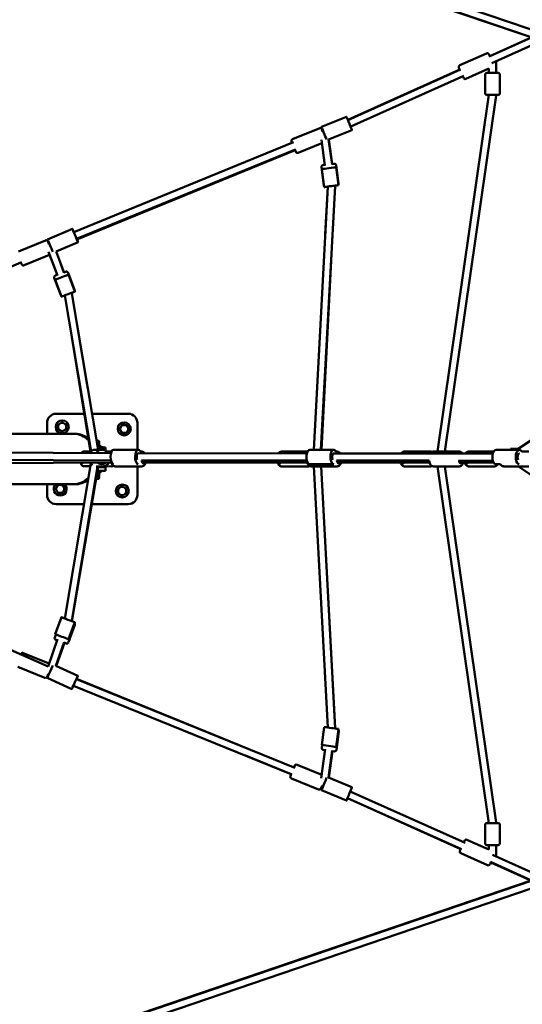
# Model space of a CAD drawing. Units: millimetres. Extents: x -85 to 26975, y 5 to 24115.
# Drawn here: x 7550 to 8942, y 9900 to 12626 of the extents above; entities that cross this region are included whole.
import ezdxf

# ---------------------------------------------------------------- set-up
doc = ezdxf.new("R2010")
doc.units = ezdxf.units.MM
doc.layers.add('MD_Visible', color=7, linetype='Continuous', lineweight=50)
doc.styles.get("Standard").update_dxf_attribs({"font": 'Square-721-BT.ttf'})
doc.dimstyles.new('asd', dxfattribs={"dimtxt": 300, "dimasz": 150, "dimexe": 1.25, "dimexo": 0.625, "dimgap": 80, "dimtad": 1, "dimdec": 0, "dimlfac": 0.1, "dimrnd": 5, "dimtxsty": 'Standard', "dimcen": 0, "dimse1": 1, "dimse2": 1, "dimclre": 6, "dimadec": 0, "dimazin": 0, "dimtfac": 1, "dimtdec": 0, "dimtix": 1, "dimtmove": 2, "dimatfit": 3, "dimfxl": 1, "dimarcsym": 0})

# ---------------------------------------------------------------- blocks, each defined once
blk = doc.blocks.new('*D24')
at = {"color": 0, "lineweight": -2, "transparency": 16777216}
blk.add_line((1671.1, 2418.1), (1671.1, 20230.8), dxfattribs=at)
at = {"color": 0, "transparency": 16777216}
for points in [[(1604.4, 20230.8), (1737.7, 20230.8), (1671.1, 20630.8)], [(1604.4, 2418.1), (1737.7, 2418.1), (1671.1, 2018.1)]]:
    blk.add_solid(points, dxfattribs=at)
at = {"layer": 'Defpoints', "color": 0, "transparency": 16777216}
for p in [(1671.1, 20630.8), (9608.9, 20630.8), (21425.5, 2018.1)]:
    blk.add_point(p, dxfattribs=at)
at = {"color": 0, "transparency": 16777216, "insert": (1283.4, 11324.5), "char_height": 600, "attachment_point": 5, "rotation": 90}
blk.add_mtext('1860', dxfattribs=at)
blk = doc.blocks.new('*D32')
at = {"color": 0, "lineweight": -2, "transparency": 16777216}
blk.add_line((696, 405.2), (696, 21734.9), dxfattribs=at)
at = {"color": 0, "transparency": 16777216}
for points in [[(629.3, 21734.9), (762.6, 21734.9), (696, 22134.9)], [(629.3, 405.2), (762.6, 405.2), (696, 5.2)]]:
    blk.add_solid(points, dxfattribs=at)
at = {"layer": 'Defpoints', "color": 0, "transparency": 16777216}
for p in [(696, 22134.9), (15610.5, 22134.9), (21428.6, 5.2)]:
    blk.add_point(p, dxfattribs=at)
at = {"color": 0, "transparency": 16777216, "insert": (308.7, 11070.1), "char_height": 600, "attachment_point": 5, "rotation": 90}
blk.add_mtext('2215', dxfattribs=at)
blk = doc.blocks.new('*D25')
at = {"color": 0, "lineweight": -2, "transparency": 16777216}
blk.add_line((24562.4, 22334.9), (3771.5, 22334.9), dxfattribs=at)
at = {"color": 0, "transparency": 16777216}
for points in [[(3771.5, 22401.5), (3771.5, 22268.2), (3371.5, 22334.9)], [(24562.4, 22401.5), (24562.4, 22268.2), (24962.4, 22334.9)]]:
    blk.add_solid(points, dxfattribs=at)
at = {"layer": 'Defpoints', "color": 0, "transparency": 16777216}
for p in [(3371.5, 22334.9), (3371.5, 7730.1), (24962.4, 3889.8)]:
    blk.add_point(p, dxfattribs=at)
at = {"color": 0, "transparency": 16777216, "insert": (14167, 22722.5), "char_height": 600, "attachment_point": 5}
blk.add_mtext('2160', dxfattribs=at)
blk = doc.blocks.new('*D26')
at = {"color": 0, "lineweight": -2, "transparency": 16777216}
blk.add_line((26574.6, 23333.7), (2271.1, 23333.7), dxfattribs=at)
at = {"color": 0, "transparency": 16777216}
for points in [[(2271.1, 23400.4), (2271.1, 23267), (1871.1, 23333.7)], [(26574.6, 23400.4), (26574.6, 23267), (26974.6, 23333.7)]]:
    blk.add_solid(points, dxfattribs=at)
at = {"layer": 'Defpoints', "color": 0, "transparency": 16777216}
for p in [(1871.1, 23333.7), (1871.1, 13744.7), (26974.6, 3886.1)]:
    blk.add_point(p, dxfattribs=at)
at = {"color": 0, "transparency": 16777216, "insert": (14422.8, 23720.9), "char_height": 600, "attachment_point": 5}
blk.add_mtext('2510', dxfattribs=at)

msp = doc.modelspace()

# ---------------------------------------------------------------- linework, layer by layer
at = {"layer": 'MD_Visible'}
for p, q in [((4494.5, 14122.5), (12261.6, 11476.1)), ((4488.1, 14103.6), (12257.6, 11456.3)), ((4494.9, 14098.3), (10404.7, 12087.7)), ((8966.7, 12576.9), (8849.5, 12524.1)), ((8966.5, 12577), (8851.4, 12525.4)), ((8994.5, 12567.4), (8857.1, 12505.6)), ((8842.5, 12532.9), (8768.6, 12499.8)), ((8849.1, 12530.4), (8851.5, 12525)), ((8768.3, 12488.2), (8458.4, 12349.3)), ((8770.4, 12488.6), (8458.7, 12348.4)), ((8768.5, 12487.7), (8766.1, 12493.2)), ((8849.1, 12490.9), (8785.3, 12462.4)), ((8849.1, 12478.9), (8849.1, 12490.9)), ((8859.7, 12506.8), (8860.3, 12505.4)), ((8869.1, 12478.9), (8869.1, 12511)), ((8779.4, 12470.7), (8466.6, 12330)), ((8778.7, 12464.9), (8776.7, 12469.5)), ((8838.6, 12422.9), (8838.6, 12473.9)), ((8843.6, 12478.9), (8874.6, 12478.9)), ((8879.6, 12422.9), (8879.6, 12473.9)), ((8707.2, 11430.5), (8849, 12417.9)), ((8727.4, 11430.5), (8869, 12416.5)), ((8874.6, 12417.9), (8843.6, 12417.9)), ((8454.9, 12357.6), (8385.5, 12329.1)), ((8380.7, 12326.1), (8305.7, 12295.4)), ((8387.2, 12323.4), (8388.7, 12319.6)), ((8466.2, 12330.9), (8465.9, 12330.8)), ((8389.3, 12319.9), (8385.1, 12318.1)), ((8470.1, 12320.6), (8405.5, 12294.1)), ((8415.1, 12224.8), (8405.5, 12294.1)), ((8406.1, 12294.3), (8414.9, 12226.8)), ((8308.2, 12286.7), (7700.1, 12038.2)), ((8313.3, 12267.2), (7707.8, 12019.8)), ((8304.5, 12285.2), (8303, 12288.9)), ((8314.7, 12260.2), (8312.1, 12266.7)), ((8386.7, 12284.3), (8321.3, 12257.5)), ((8395.3, 12222), (8385.4, 12293.4)), ((8312.7, 12265.3), (7708.7, 12017.8)), ((8392, 12167.3), (8385.3, 12217.9)), ((8386.5, 12212.3), (8393.4, 12162.8)), ((8389.6, 12223.5), (8395, 12224.2)), ((8414.8, 12226.8), (8420.4, 12227.5)), ((8432.6, 12172.6), (8426, 12223.2)), ((8426.2, 12217.8), (8433, 12168.3)), ((8403.1, 12164.1), (8364.1, 11435.4)), ((8423.2, 12165), (8384.1, 11435.4)), ((8396.1, 12032.2), (8402.8, 12163.7)), ((8403.1, 12163.7), (8397.6, 12163)), ((8428.3, 12167), (8423, 12166.3)), ((9886, 12076.8), (8927.4, 11436.3)), ((7696, 12047.4), (7627.1, 12017.9)), ((7700.9, 12036.3), (7700.8, 12036.2)), ((8385.3, 11435.4), (8416, 12031.2)), ((7621.5, 12015), (7546.6, 11984.1)), ((7630.8, 12008.6), (7627.6, 12007.2)), ((7631.4, 12007.8), (7631.2, 12007.7)), ((7711.8, 12010.6), (7650.9, 11984.6)), ((7632.8, 11975.4), (7562.3, 11946.2)), ((7630.1, 11983.2), (7654.5, 11917.7)), ((7632.8, 11975.4), (7645.2, 11942.6)), ((7650.9, 11984.6), (7673.2, 11924.9)), ((7554.8, 11954.4), (6340.8, 11435.4)), ((7664, 11949.7), (7672.7, 11926.6)), ((7648.8, 11917.6), (7653.9, 11919.5)), ((7672.6, 11926.6), (7677.8, 11928.5)), ((7702.3, 11877.9), (7684.3, 11925.6)), ((7685.7, 11920.3), (7703.1, 11873.4)), ((7664, 11863.4), (7645.9, 11911.1)), ((7648.2, 11906.3), (7665.6, 11859.5)), ((7675, 11862.2), (7670.4, 11860.5)), ((7747.7, 11430.5), (7674.8, 11862.9)), ((7699.4, 11871.5), (7693.8, 11869.4)), ((7767.1, 11435.7), (7694.2, 11868.1)), ((7738.9, 11603), (7694.8, 11867.7)), ((7694.4, 11746.9), (7746.6, 11429.4)), ((7747.4, 11430.3), (7719.2, 11599.7)), ((7650.9, 11535), (7729.2, 11535)), ((7750.4, 11535), (7850.9, 11535)), ((7625.9, 11479.7), (7625.9, 11510)), ((7665.3, 11509.9), (7659.5, 11506.5)), ((7676.3, 11506.5), (7670.5, 11509.9)), ((7843, 11504), (7836.3, 11504)), ((7875.9, 11510), (7875.9, 11435.6)), ((7703.6, 11479.8), (6444.2, 11479.7)), ((7656.9, 11502), (7656.9, 11495.3)), ((7659.5, 11490.8), (7665.3, 11487.5)), ((7670.5, 11487.5), (7676.3, 11490.8)), ((7678.9, 11495.3), (7678.9, 11502)), ((7831.8, 11501.4), (7828.4, 11495.6)), ((7828.4, 11490.4), (7831.8, 11484.6)), ((7836.3, 11482), (7843, 11482)), ((7850.8, 11495.6), (7847.5, 11501.4)), ((7847.5, 11484.6), (7850.8, 11490.4)), ((7768.9, 11460.6), (7762.9, 11460.6)), ((7768.9, 11460.6), (7769, 11460.6)), ((7769.9, 11446.4), (7769.9, 11459)), ((8927.4, 11436.3), (8974.5, 11467.7)), ((6274.8, 11435.9), (7802.7, 11425.7)), ((7746.4, 11430.9), (7728.2, 11431)), ((7777.8, 11435.7), (7760.3, 11435.7)), ((7769.9, 11446.4), (7765.3, 11446.4)), ((7775.9, 11445.6), (7765.4, 11445.6)), ((7787.4, 11441.6), (7766.1, 11441.6)), ((7768.9, 11446.4), (7768.9, 11445.6)), ((7775.9, 11445.6), (7775.9, 11441.6)), ((7775.9, 11442.5), (7781, 11442.5)), ((7781, 11442.5), (7781, 11441.6)), ((7787.4, 11441.6), (7787.4, 11432.9)), ((7804.3, 11430.5), (7790.3, 11430.6)), ((7878.2, 11435.6), (7809.8, 11435.7)), ((7878.2, 11425.6), (8345.1, 11425.5)), ((7883.7, 11430.5), (7888.4, 11430.5)), ((8347, 11430.5), (8274.7, 11430.5)), ((8419.7, 11435.4), (8353, 11435.5)), ((8366.1, 11435.5), (8372.9, 11435.6)), ((8419.6, 11425.4), (8860.3, 11425.2)), ((8425.7, 11430.5), (8429.1, 11430.5)), ((8615.4, 11430.5), (8687.3, 11430.5)), ((8695.3, 11430.5), (8767.3, 11430.5)), ((8862.6, 11430.5), (8792.8, 11430.5)), ((8933.6, 11435.2), (8869.3, 11435.2)), ((8928.6, 11438.4), (8908.6, 11438.4)), ((8908.6, 11435.7), (8908.6, 11438.4)), ((8928.6, 11437.1), (8928.6, 11438.4)), ((8940.2, 11430.5), (8959.9, 11430.5)), ((7804.4, 11400), (6235.9, 11390)), ((7272.4, 11409.2), (7802.7, 11405.7)), ((7674.8, 10968.4), (7747.1, 11397.6)), ((7777.7, 11395.7), (7776.5, 11395.7)), ((7887, 11405.6), (8345.1, 11405.5)), ((7889.9, 11400), (8346.4, 11400)), ((8419.6, 11395.4), (8353, 11395.5)), ((8426.8, 11405.4), (8683.5, 11405.3)), ((8430.1, 11400), (8684.6, 11400)), ((8765.2, 11405.3), (8860.3, 11405.2)), ((8768.3, 11400), (8862.6, 11400)), ((8881.7, 11395.2), (8869.2, 11395.2)), ((7628.8, 10835.9), (6360.3, 11390.8)), ((7694.2, 10963.2), (7766, 11389.5)), ((7694.9, 10960.9), (7767.6, 11389.5)), ((7745.8, 11389.9), (7727.9, 11390)), ((7762.7, 11389.5), (7780.3, 11389.5)), ((7775.9, 11373.6), (7764.9, 11373.6)), ((7787.4, 11377.6), (7765.6, 11377.6)), ((7787.4, 11387.6), (7767.3, 11387.6)), ((7767.4, 11388.5), (7781, 11388.5)), ((7767.5, 11373.6), (7769, 11372.7)), ((7767.8, 11371.2), (7767.8, 11357)), ((7769.9, 11371.2), (7769.9, 11357)), ((7775.9, 11377.6), (7775.9, 11373.6)), ((7781, 11377.5), (7775.9, 11377.5)), ((7781, 11388.5), (7781, 11387.6)), ((7781, 11377.6), (7781, 11377.5)), ((7805, 11389.5), (7782.8, 11389.7)), ((7787.4, 11387.6), (7787.4, 11377.6)), ((7814.5, 11389.5), (7888.4, 11389.5)), ((7875.9, 11389.5), (7875.9, 11310)), ((8348.6, 11389.5), (8274.7, 11389.5)), ((8357.1, 11389.5), (8429.1, 11389.5)), ((8403.1, 10666.5), (8364.5, 11389.5)), ((8423.2, 10665.6), (8384.5, 11389.5)), ((8423.9, 10663.6), (8385, 11389.5)), ((8615.4, 11389.5), (8687.3, 11389.5)), ((8695.3, 11389.5), (8767.3, 11389.5)), ((8849, 10402.1), (8707.2, 11389.5)), ((8869, 10403.5), (8727.4, 11389.5)), ((8864.8, 11389.5), (8792.8, 11389.5)), ((8890.4, 11389.5), (8959.9, 11389.5)), ((8931.4, 11389.5), (9884.3, 10744.2)), ((12257.6, 11363.7), (4488.1, 8716.4)), ((12261.6, 11343.9), (4494.5, 8697.5)), ((7699.1, 11340), (6476.5, 11340)), ((7625.9, 11310), (7625.9, 11340)), ((7703.6, 11339.8), (7699.1, 11339.8)), ((7761.7, 11354.6), (7767.5, 11354.6)), ((7767.5, 11354.6), (7769, 11355.5)), ((7654.4, 11335.4), (7651, 11329.6)), ((7651, 11324.4), (7654.4, 11318.6)), ((7665.6, 11338), (7658.9, 11338)), ((7658.9, 11316), (7665.6, 11316)), ((7673.4, 11329.6), (7670.1, 11335.4)), ((7670.1, 11318.6), (7673.4, 11324.4)), ((7823, 11324.7), (7823, 11318)), ((7831.4, 11332.5), (7825.6, 11329.2)), ((7825.6, 11313.5), (7831.4, 11310.1)), ((7842.4, 11329.2), (7836.6, 11332.5)), ((7836.6, 11310.1), (7842.4, 11313.5)), ((7845, 11318), (7845, 11324.7)), ((7728.1, 11285), (7650.9, 11285)), ((7850.9, 11285), (7749.9, 11285)), ((7665.6, 10971.8), (7648.2, 10924.9)), ((7693.8, 10961.5), (7693.8, 10961.3)), ((7703.1, 10957.8), (7685.7, 10911)), ((7685.7, 10902.4), (7702.6, 10950.5)), ((7655, 10911), (7628.8, 10835.9)), ((7647.1, 10915.9), (7650, 10924.3)), ((7654, 10908.2), (7650.1, 10909.6)), ((7673.3, 10902.7), (7650.4, 10837.2)), ((7651.6, 10836.7), (7674.2, 10901.1)), ((7679.4, 10899.3), (7672.9, 10901.6)), ((7560.2, 10872.7), (7631.4, 10843.4)), ((7544.6, 10834.8), (7619.5, 10803.9)), ((7711.2, 10809.2), (7650.4, 10837.2)), ((7694.4, 10772.9), (7626.3, 10804.2)), ((7628.1, 10811.8), (7628.1, 10811.8)), ((7628.2, 10811.7), (7629.1, 10814)), ((7628.2, 10811.7), (7629.5, 10811.2)), ((7630.5, 10813.3), (7628.3, 10814.3)), ((8311.7, 10555), (7707, 10800.1)), ((7707.4, 10801), (8183, 10607.2)), ((7699, 10782.8), (7699.4, 10782.7)), ((8303.8, 10536.6), (7699.1, 10781.8)), ((10407.5, 10733.3), (4494.9, 8721.7)), ((8393.4, 10667.8), (8386.5, 10618.3)), ((8423.1, 10663.8), (8423.1, 10663.7)), ((8433, 10662.4), (8426.2, 10612.8)), ((8433.6, 10655.4), (8427, 10604.8)), ((8395.5, 10606.9), (8385.1, 10526.5)), ((8387.4, 10618.2), (8386.3, 10610.1)), ((8395.1, 10603.9), (8390.7, 10604.5)), ((8175.4, 10588.6), (8301.9, 10537.1)), ((8415.2, 10602.8), (8405.4, 10527.8)), ((8406.3, 10527.4), (8415.9, 10601.2)), ((8421.4, 10600.5), (8415, 10601.3)), ((8309.5, 10555.9), (8311.5, 10560.7)), ((8318, 10563.4), (8386.2, 10535.6)), ((8299.8, 10532), (8302, 10537.3)), ((8302.6, 10525.5), (8377.6, 10494.9)), ((8470.1, 10501.2), (8405.4, 10527.8)), ((8386.3, 10503.1), (8384.1, 10497.6)), ((8389.2, 10502), (8384.6, 10503.9)), ((8386.2, 10502.7), (8389.1, 10501.4)), ((8389.3, 10501.9), (8389.2, 10502)), ((8454.9, 10464.2), (8385.5, 10492.7)), ((8457.6, 10470.7), (8771.4, 10329.9)), ((8773.4, 10330.1), (8457.8, 10471.3)), ((8783.4, 10347.5), (8465.4, 10489.8)), ((8838.6, 10397.1), (8838.6, 10346.1)), ((8843.6, 10402.1), (8874.6, 10402.1)), ((8879.6, 10397.1), (8879.6, 10346.1)), ((8780, 10349), (8781.8, 10353.1)), ((8788.4, 10355.7), (8849.1, 10328.4)), ((8874.6, 10341.1), (8843.6, 10341.1)), ((8849.1, 10328.4), (8849.1, 10341.1)), ((8869.1, 10309.2), (8869.1, 10341.1)), ((8769.1, 10324.9), (8771.8, 10330.8)), ((8771.7, 10318.3), (8845.6, 10285.1)), ((8995.1, 10252.8), (8859.3, 10313.6)), ((8863.7, 10313.4), (8863.1, 10311.9)), ((8854.9, 10293.6), (8852.2, 10287.6)), ((8967.3, 10243.3), (8853.3, 10294.4)), ((8854.4, 10292.6), (8965.6, 10242.7))]:
    msp.add_line(p, q, dxfattribs=at)
for centre in [(7667.9, 11498.7), (7839.6, 11493), (7834, 11321.3)]:
    msp.add_circle(centre, 18, dxfattribs=at)
at = {"layer": 'MD_Visible', "extrusion": (0, 0, -1)}
for centre, radius, start, end in [((-8844.5, 12528.4), 5, 65.8634, 155.8634), ((-8770.6, 12495.2), 5, 335.8634, 65.8634), ((-8783.3, 12466.9), 5, 245.8634, 335.8634), ((-8843.6, 12473.9), 5, 0, 90), ((-8874.6, 12473.9), 5, 90, 180), ((-8843.6, 12422.9), 5, 270, 0), ((-8874.6, 12422.9), 5, 180, 270), ((-8382.6, 12321.5), 5, 67.7187, 157.7187), ((-8307.6, 12290.8), 5, 337.7187, 67.7187), ((-8319.4, 12262.1), 5, 247.7187, 337.7187), ((-8390.3, 12218.5), 5, 352.5348, 82.5348), ((-8421, 12222.5), 5, 82.5348, 172.5348), ((-8396.9, 12167.9), 5, 319.0054, 352.5348), ((-8396.9, 12167.9), 5, 262.5348, 284.6286), ((-8427.6, 12172), 5, 233.7035, 262.5348), ((-8427.6, 12172), 5, 172.5348, 187.8394), ((-7650.6, 11912.9), 5, 339.2696, 69.2696), ((-7679.6, 11923.9), 5, 69.2696, 159.2696), ((-7668.7, 11865.2), 5, 324.14, 339.2696), ((-7668.7, 11865.2), 5, 249.2696, 280.1608), ((-7697.7, 11876.2), 5, 222.7813, 249.2696), ((-7697.7, 11876.2), 5, 159.2696, 192.8343), ((-7650.9, 11510), 25, 0, 90), ((-7850.9, 11510), 25, 90, 180), ((-7834, 11498.7), 11, 7.1643, 82.8357), ((-7662.2, 11493), 11, 277.1643, 352.8357), ((-8918.6, 11418.3), 20, 57.4508, 122.6101), ((-7667.9, 11321.3), 11, 187.1643, 262.8357), ((-7839.6, 11327), 11, 97.1643, 172.8357), ((-7650.9, 11310), 25, 270, 0), ((-7850.9, 11310), 25, 180, 270), ((-7697.9, 10952.2), 5, 146.0949, 199.3266), ((-7651.8, 10914.3), 5, 289.3266, 19.3266), ((-7681, 10904), 5, 199.3266, 289.3266), ((-8428.6, 10656), 5, 141.6632, 187.4474), ((-8391.3, 10609.5), 5, 277.4474, 7.4474), ((-8422, 10605.5), 5, 187.4474, 277.4474), ((-8316.1, 10558.8), 5, 22.1783, 112.1783), ((-8304.4, 10530.1), 5, 292.1783, 22.1783), ((-8379.4, 10499.5), 5, 202.1783, 292.1783), ((-8843.6, 10397.1), 5, 0, 90), ((-8874.6, 10397.1), 5, 90, 180), ((-8786.4, 10351.1), 5, 24.165, 114.165), ((-8843.6, 10346.1), 5, 270, 0), ((-8874.6, 10346.1), 5, 180, 270), ((-8773.7, 10322.8), 5, 294.165, 24.165), ((-8847.6, 10289.7), 5, 204.165, 294.165)]:
    msp.add_arc(centre, radius, start, end, dxfattribs=at)
at = {"layer": 'MD_Visible'}
for centre, radius, start, end in [((7667.9, 11498.7), 11.5, 136.9574, 229.1831), ((7667.9, 11498.7), 12.5, 148.3576, 151.6424), ((7667.9, 11498.7), 11.5, 76.9574, 103.0426), ((7667.9, 11498.7), 12.5, 88.3576, 91.6424), ((7667.9, 11498.7), 11.5, 16.9574, 43.0426), ((7667.9, 11498.7), 12.5, 28.3576, 31.6424), ((7839.6, 11493), 11.5, 46.9574, 137.5099), ((7839.6, 11493), 12.5, 118.3576, 121.6424), ((7839.6, 11493), 12.5, 58.3576, 61.6424), ((7667.9, 11498.7), 12.5, 208.3576, 211.6424), ((7667.9, 11498.7), 11.5, 256.9574, 283.0426), ((7667.9, 11498.7), 12.5, 268.3576, 271.6424), ((7667.9, 11498.7), 11.5, 316.9574, 343.0426), ((7667.9, 11498.7), 12.5, 328.3576, 331.6424), ((7839.6, 11493), 12.5, 178.3576, 181.6424), ((7839.6, 11493), 11.5, 166.9574, 193.0426), ((7839.6, 11493), 11.5, 226.9574, 320.8564), ((7839.6, 11493), 12.5, 238.3576, 241.6424), ((7839.6, 11493), 12.5, 298.3576, 301.6424), ((7839.6, 11493), 11.5, 346.9574, 13.0426), ((7839.6, 11493), 12.5, 358.3576, 1.6424), ((7662.2, 11327), 18, 133.8563, 46.1437), ((7662.2, 11327), 12.5, 178.3576, 181.6424), ((7662.2, 11327), 11.5, 166.9574, 193.0426), ((7662.2, 11327), 11.5, 46.9574, 137.5099), ((7662.2, 11327), 11.5, 226.9574, 320.8564), ((7662.2, 11327), 12.5, 118.3576, 121.6424), ((7662.2, 11327), 12.5, 238.3576, 241.6424), ((7662.2, 11327), 12.5, 58.3576, 61.6424), ((7662.2, 11327), 12.5, 298.3576, 301.6424), ((7662.2, 11327), 11.5, 346.9574, 13.0426), ((7662.2, 11327), 12.5, 358.3576, 1.6424), ((7834, 11321.3), 11.5, 136.9574, 229.1831), ((7834, 11321.3), 12.5, 148.3576, 151.6424), ((7834, 11321.3), 12.5, 208.3576, 211.6424), ((7834, 11321.3), 11.5, 76.9574, 103.0426), ((7834, 11321.3), 12.5, 88.3576, 91.6424), ((7834, 11321.3), 11.5, 16.9574, 43.0426), ((7834, 11321.3), 11.5, 316.9574, 343.0426), ((7834, 11321.3), 12.5, 28.3576, 31.6424), ((7834, 11321.3), 12.5, 328.3576, 331.6424), ((7834, 11321.3), 11.5, 256.9574, 283.0426), ((7834, 11321.3), 12.5, 268.3576, 271.6424)]:
    msp.add_arc(centre, radius, start, end, dxfattribs=at)
for centre, major_axis, ratio, start_param, end_param in [((8859.1, 12417.9), (2.3, 15.8), 0.624951, 4.712389, 4.801875), ((8413.2, 12165.5), (9.99, -0.53), 0.632751, 0, 0.294095), ((7634.7, 11999.4), (9.37, 3.5), 0.000561, 1.545575, 1.571322), ((7666.9, 11913.3), (18.7, 7), 0.000561, 0, 3.141593), ((7684.4, 11866.5), (18.7, 7), 0.000561, 5.729352, 9.99954), ((7684.9, 11866), (-2.6, 15.5), 0.63656, 4.714066, 4.839239), ((7878.2, 11415.6), (0, 10), 0.410822, 0, 2.504986), ((8419.6, 11415.4), (0, 10), 0.458841, 0, 2.519919), ((8933.6, 11415.2), (0.01, 10), 0.514292, 0.017357, 2.397277), ((7684.4, 10964.8), (-9.86, 1.66), 0.640274, 2.881008, 3.141593), ((7631.9, 10821), (3.81, 9.25), 0.003502, 2.435359, 3.847674), ((8413.2, 10665.1), (19.8, -2.7), 0.000876, 0, 3.141593), ((8413.2, 10665.1), (-9.99, -0.53), 0.632487, 2.857088, 3.141593), ((8413.2, 10665.1), (9.92, -1.29), 0.000827, 0, 0.219158), ((8406.4, 10615.6), (19.8, -2.7), 0.000876, 5.961693, 9.907986)]:
    msp.add_ellipse(centre, major_axis=major_axis, ratio=ratio, start_param=start_param, end_param=end_param, dxfattribs=at)
at = {"layer": 'MD_Visible', "extrusion": (0, 0, -1)}
for centre, major_axis, ratio, start_param, end_param in [((8462.5, 12339.1), (7.6, -18.5), 0.000469, 5.179799, 10.413442), ((8393.1, 12310.6), (7.6, -18.5), 0.000469, 0.463243, 3.141593), ((8462.5, 12339.1), (4.1, -9.12), 0.000498, 0, 1.569941), ((8406.4, 12215.1), (19.8, 2.7), 0.000876, 5.883233, 9.826323), ((8413.2, 12165.5), (19.8, 2.7), 0.000876, 0, 3.141593), ((7703.9, 12029), (7.9, -18.4), 0.000499, 5.362796, 10.591023), ((7703.9, 12029), (3.78, -9.26), 0.000466, 1.568712, 3.141593), ((7634.9, 11999.5), (7.9, -18.4), 0.000499, 0.520917, 3.141593), ((7634.7, 11999.4), (3.93, -9.2), 0.000499, 1.571381, 4.175741), ((7549.8, 11963.2), (-4.8, 11.6), 0.008667, 2.512251, 3.770728), ((7684.4, 11866.5), (-9.86, -1.66), 0.640448, 2.849977, 3.141593), ((7699.1, 11409.8), (0, 70), 0.89051, 6.217708, 7.02922), ((7699.1, 11409.8), (0, 69.9), 0.89051, 0, 0.748912), ((7703.6, 11409.8), (0, 70), 0.89051, 0, 0.634301), ((7760.3, 11415.7), (0, -20), 0.937071, 2.113632, 3.141593), ((7777.8, 11415.7), (0, -20), 0.937071, 2.108506, 4.184145), ((7809.8, 11415.7), (0, -20), 0.410822, 0.016093, 3.141593), ((7878.2, 11415.6), (0, -20), 0.410822, 0.010792, 3.876571), ((8353, 11415.5), (0, -20), 0.458841, 0, 3.141593), ((8366.2, 11415.5), (-0.1, 20), 0.990567, 6.194764, 6.385185), ((8373.1, 11415.6), (-0.1, 20), 0.990567, 0, 0.124133), ((8419.6, 11415.4), (0, -20), 0.458841, 6.278821, 10.144459), ((8869.2, 11415.2), (0, -20), 0.514292, 0, 3.141593), ((8933.6, 11415.2), (0, -20), 0.514292, 0.027977, 3.840574), ((7723.3, 11410.5), (0.1, 12.5), 0.306293, 2.659542, 3.615884), ((7760.3, 11415.7), (0, -20), 0.937071, 0.61133, 0.630769), ((7777.8, 11415.7), (0, -20), 0.937071, 5.62593, 6.925525), ((7892.9, 11410), (0, -12.5), 0.409876, 5.639684, 7.497432), ((8270.2, 11410), (0, 12.5), 0.409876, 2.498092, 3.785094), ((8433.5, 11410), (0, -12.5), 0.459563, 5.639684, 7.478564), ((8610.9, 11410), (0, 12.5), 0.459563, 2.498092, 3.785094), ((8771.7, 11410), (0, -12.5), 0.459563, 5.639684, 7.4652), ((8788.4, 11410), (0, 12.5), 0.459563, 2.498092, 3.785094), ((7699.1, 11409.8), (0, 70), 0.89051, 2.418298, 3.20707), ((7699.1, 11409.8), (0, 69.9), 0.89051, 2.41553, 3.141593), ((7703.6, 11409.8), (0, 70), 0.89051, 2.527693, 3.141593), ((7684.4, 10964.8), (18.7, -7), 0.000561, 5.306874, 10.461269), ((7684.4, 10964.8), (9.44, -3.29), 0.000527, 6.084202, 6.48241), ((7666.9, 10918), (18.7, -7), 0.000561, 0, 3.141593), ((7634.7, 10822.4), (-8.4, -18.2), 0.000497, 0, 2.625444), ((7631.9, 10821), (-4.8, -11.6), 0.003502, 5.489956, 7.199651), ((7702.8, 10791), (-8.4, -18.2), 0.000497, 5.180246, 10.413195), ((7702.8, 10791), (-3.76, -9.27), 0.000466, 0, 1.571477), ((8393.1, 10511.2), (-7.6, -18.5), 0.000469, 0, 2.682396), ((8462.5, 10482.7), (-7.6, -18.5), 0.000469, 5.410811, 10.602746), ((8859.1, 10402.1), (2.3, -15.8), 0.624951, 4.712389, 4.801875)]:
    msp.add_ellipse(centre, major_axis=major_axis, ratio=ratio, start_param=start_param, end_param=end_param, dxfattribs=at)
at = {"layer": 'MD_Visible'}
for points, knots in [([(7621.5, 12015), (7622, 12015.2), (7622.5, 12015.4), (7623.5, 12015.4), (7624, 12015.4), (7624.9, 12015.2), (7625.3, 12015), (7626.1, 12014.7), (7626.3, 12014.5), (7626.9, 12014), (7627.1, 12013.8), (7627.4, 12013.4), (7627.5, 12013.3), (7627.6, 12013.1), (7627.7, 12013), (7627.7, 12012.9), (7627.8, 12012.8), (7627.9, 12012.7), (7627.9, 12012.6), (7628.1, 12012.3), (7628.2, 12012.1), (7628.4, 12011.6), (7628.4, 12011.4), (7628.6, 12011), (7628.7, 12010.8), (7628.9, 12010.4), (7629, 12010.1), (7629.2, 12009.6), (7629.3, 12009.3), (7629.6, 12008.7), (7629.7, 12008.5), (7629.8, 12008.2)], [1.2228988, 1.2228988, 1.2228988, 1.2228988, 1.2256731, 1.2256731, 1.2287315, 1.2287315, 1.2327583, 1.2327583, 1.2390714, 1.2390714, 1.2505151, 1.2505151, 1.2662573, 1.2662573, 1.2822769, 1.2822769, 1.3043002, 1.3043002, 1.3480086, 1.3480086, 1.5399968, 1.5399968, 1.6356518, 1.6356518, 1.7331148, 1.7331148, 1.8307475, 1.8307475, 1.9267688, 1.9267688, 2.0102626, 2.0102626, 2.0102626, 2.0102626]), ([(7553.6, 11953.9), (7553.7, 11953.7), (7553.7, 11953.6), (7554.2, 11952.3), (7554.7, 11951.4), (7555.1, 11950.4), (7555.2, 11950.2), (7555.3, 11949.9), (7555.4, 11949.7), (7555.5, 11949.4), (7555.6, 11949.3), (7555.7, 11949.1), (7555.7, 11949), (7555.8, 11948.8), (7555.8, 11948.7), (7556, 11948.4), (7556, 11948.4), (7556.1, 11948.2), (7556.2, 11948.1), (7556.4, 11947.8), (7556.5, 11947.7), (7556.9, 11947.2), (7557.1, 11947.1), (7557.6, 11946.7), (7557.8, 11946.5), (7558.5, 11946.2), (7558.8, 11946.1), (7559.6, 11945.8), (7560.3, 11945.8), (7561.5, 11945.9), (7561.9, 11946), (7562.3, 11946.2)], [7.3382543, 7.3382543, 7.3382543, 7.3382543, 7.3745334, 7.3745334, 7.6978196, 7.6978196, 7.7813974, 7.7813974, 7.8657082, 7.8657082, 7.9496372, 7.9496372, 8.0323499, 8.0323499, 8.1171145, 8.1171145, 8.1415427, 8.1415427, 8.1641529, 8.1641529, 8.1796123, 8.1796123, 8.1871602, 8.1871602, 8.1922698, 8.1922698, 8.1953398, 8.1953398, 8.1996871, 8.1996871, 8.2018792, 8.2018792, 8.2018792, 8.2018792]), ([(7728.2, 11431), (7727.4, 11431), (7726.5, 11430.9), (7725, 11430.3), (7724.3, 11429.8), (7722.9, 11428.6), (7722.3, 11427.9), (7721.7, 11426.8), (7721.5, 11426.5), (7721.3, 11426.3)], [6.2812516, 6.2812516, 6.2812516, 6.2812516, 6.4009055, 6.4009055, 6.536984, 6.536984, 6.7378185, 6.7378185, 6.810583, 6.810583, 6.810583, 6.810583]), ([(7896.1, 11425.6), (7895.3, 11426.9), (7894.2, 11428.2), (7891.8, 11429.8), (7890.5, 11430.3), (7888.9, 11430.5), (7888.6, 11430.5), (7888.4, 11430.5)], [4.1337159, 4.1337159, 4.1337159, 4.1337159, 4.4448752, 4.4448752, 4.6726549, 4.6726549, 4.712389, 4.712389, 4.712389, 4.712389]), ([(8274.7, 11430.5), (8273.7, 11430.5), (8272.7, 11430.3), (8270.8, 11429.5), (8269.9, 11428.9), (8268.3, 11427.4), (8267.5, 11426.5), (8266.9, 11425.5)], [4.712389, 4.712389, 4.712389, 4.712389, 4.8772955, 4.8772955, 5.0658355, 5.0658355, 5.3027431, 5.3027431, 5.3027431, 5.3027431]), ([(8437.3, 11425.4), (8436.3, 11427), (8435, 11428.4), (8432.1, 11430), (8430.7, 11430.4), (8429.3, 11430.5), (8429.2, 11430.5), (8429.1, 11430.5)], [4.0993801, 4.0993801, 4.0993801, 4.0993801, 4.4676029, 4.4676029, 4.6963032, 4.6963032, 4.712389, 4.712389, 4.712389, 4.712389]), ([(8615.4, 11430.5), (8614.3, 11430.5), (8613.2, 11430.3), (8611.1, 11429.4), (8610.1, 11428.8), (8608.4, 11427.2), (8607.7, 11426.3), (8607.1, 11425.3)], [4.712389, 4.712389, 4.712389, 4.712389, 4.8975158, 4.8975158, 5.1076905, 5.1076905, 5.3313726, 5.3313726, 5.3313726, 5.3313726]), ([(8687, 11425.3), (8687, 11425.3), (8687, 11425.4), (8688.1, 11427), (8689.4, 11428.4), (8692.3, 11430), (8693.7, 11430.4), (8695.1, 11430.5), (8695.2, 11430.5), (8695.3, 11430.5)], [7.232193, 7.232193, 7.232193, 7.232193, 7.2385776, 7.2385776, 7.6091956, 7.6091956, 7.8378958, 7.8378958, 7.8539816, 7.8539816, 7.8539816, 7.8539816]), ([(8687.3, 11430.5), (8688.4, 11430.5), (8689.5, 11430.3), (8690.8, 11429.8), (8691.1, 11429.6), (8691.3, 11429.5)], [1.5707963, 1.5707963, 1.5707963, 1.5707963, 1.7559231, 1.7559231, 1.8076628, 1.8076628, 1.8076628, 1.8076628]), ([(8775.6, 11425.3), (8775.6, 11425.3), (8775.6, 11425.3), (8774.5, 11427), (8773.2, 11428.4), (8770.2, 11430), (8768.9, 11430.4), (8767.5, 11430.5), (8767.4, 11430.5), (8767.3, 11430.5)], [4.0874936, 4.0874936, 4.0874936, 4.0874936, 4.096985, 4.096985, 4.4676029, 4.4676029, 4.6963032, 4.6963032, 4.712389, 4.712389, 4.712389, 4.712389]), ([(8792.8, 11430.5), (8791.7, 11430.5), (8790.6, 11430.3), (8788.5, 11429.4), (8787.5, 11428.8), (8785.8, 11427.2), (8785.1, 11426.3), (8784.4, 11425.3)], [4.712389, 4.712389, 4.712389, 4.712389, 4.8975158, 4.8975158, 5.1076905, 5.1076905, 5.3375922, 5.3375922, 5.3375922, 5.3375922]), ([(7719.5, 11399.4), (7719.5, 11399.2), (7719.6, 11399.1), (7720.1, 11397), (7720.8, 11395.3), (7722.2, 11393.1), (7722.8, 11392.4), (7723.9, 11391.4), (7724.4, 11391), (7725.8, 11390.3), (7726.8, 11390), (7727.8, 11390), (7727.9, 11390), (7727.9, 11390)], [8.5458014, 8.5458014, 8.5458014, 8.5458014, 8.5853089, 8.5853089, 8.9835563, 8.9835563, 9.1706388, 9.1706388, 9.2698325, 9.2698325, 9.4166733, 9.4166733, 9.4228443, 9.4228443, 9.4228443, 9.4228443]), ([(7745, 11399.6), (7745.4, 11398.8), (7745.9, 11398), (7746.6, 11397.1), (7746.8, 11396.9), (7746.9, 11396.7)], [5.2525564, 5.2525564, 5.2525564, 5.2525564, 5.3887174, 5.3887174, 5.4291901, 5.4291901, 5.4291901, 5.4291901]), ([(7752.2, 11392.6), (7751.9, 11392.9), (7751.5, 11393.2), (7749.4, 11394.7), (7748, 11396.3), (7746.4, 11398.6), (7746.1, 11399.1), (7745.8, 11399.6)], [0.5542564, 0.5542564, 0.5542564, 0.5542564, 0.6239696, 0.6239696, 0.9417968, 0.9417968, 1.031528, 1.031528, 1.031528, 1.031528]), ([(7780.3, 11389.5), (7782.3, 11389.5), (7784.4, 11389.8), (7788.3, 11391.2), (7790.2, 11392.2), (7793.5, 11394.7), (7795, 11396.3), (7796.6, 11398.7), (7797, 11399.3), (7797.3, 11399.9)], [6.283185, 6.283185, 6.283185, 6.283185, 6.594179, 6.594179, 6.907155, 6.907155, 7.224982, 7.224982, 7.333284, 7.333284, 7.333284, 7.333284]), ([(7814.5, 11389.5), (7813.5, 11389.5), (7812.5, 11389.7), (7810.5, 11390.5), (7809.7, 11391.1), (7807.9, 11392.7), (7807.1, 11393.8), (7805.4, 11396.7), (7804.7, 11398.6), (7804.2, 11400.9), (7804.1, 11401.2), (7804, 11401.4)], [4.712389, 4.712389, 4.712389, 4.712389, 4.877295, 4.877295, 5.065836, 5.065836, 5.339351, 5.339351, 5.731758, 5.731758, 5.781127, 5.781127, 5.781127, 5.781127]), ([(7888.4, 11389.5), (7889.4, 11389.5), (7890.4, 11389.7), (7892.3, 11390.5), (7893.2, 11391.1), (7895, 11392.7), (7895.8, 11393.8), (7897.3, 11396.5), (7898, 11398.2), (7898.5, 11400)], [1.5707963, 1.5707963, 1.5707963, 1.5707963, 1.7357028, 1.7357028, 1.9242429, 1.9242429, 2.1977583, 2.1977583, 2.54817, 2.54817, 2.54817, 2.54817]), ([(8264.6, 11400), (8265.1, 11398.4), (8265.7, 11396.9), (8267.3, 11393.7), (8268.5, 11392.1), (8271.3, 11390.2), (8272.6, 11389.7), (8274.2, 11389.5), (8274.5, 11389.5), (8274.7, 11389.5)], [6.876608, 6.876608, 6.876608, 6.876608, 7.190441, 7.190441, 7.5864679, 7.5864679, 7.8142476, 7.8142476, 7.8539816, 7.8539816, 7.8539816, 7.8539816]), ([(8357.1, 11389.5), (8356, 11389.5), (8354.9, 11389.7), (8352.8, 11390.6), (8351.8, 11391.2), (8349.9, 11393), (8349, 11394.3), (8347.3, 11397.3), (8346.6, 11399.2), (8345.8, 11402.2), (8345.6, 11403.1), (8345.5, 11404)], [4.712389, 4.712389, 4.712389, 4.712389, 4.897516, 4.897516, 5.107691, 5.107691, 5.39974, 5.39974, 5.780062, 5.780062, 5.94028, 5.94028, 5.94028, 5.94028]), ([(8429.1, 11389.5), (8430.2, 11389.5), (8431.3, 11389.7), (8433.4, 11390.6), (8434.3, 11391.2), (8436.3, 11393), (8437.2, 11394.3), (8438.7, 11396.9), (8439.3, 11398.4), (8439.8, 11400)], [1.5707963, 1.5707963, 1.5707963, 1.5707963, 1.7559231, 1.7559231, 1.9660979, 1.9660979, 2.2581474, 2.2581474, 2.5575451, 2.5575451, 2.5575451, 2.5575451]), ([(8604.7, 11400), (8605.3, 11398), (8606, 11396.2), (8608.1, 11393), (8609.4, 11391.6), (8612.4, 11390), (8613.7, 11389.6), (8615.2, 11389.5), (8615.3, 11389.5), (8615.4, 11389.5)], [6.8672329, 6.8672329, 6.8672329, 6.8672329, 7.2385776, 7.2385776, 7.6091956, 7.6091956, 7.8378958, 7.8378958, 7.8539816, 7.8539816, 7.8539816, 7.8539816]), ([(8695.3, 11389.5), (8694.2, 11389.5), (8693.1, 11389.7), (8691, 11390.6), (8690, 11391.2), (8688.1, 11393), (8687.2, 11394.3), (8685.5, 11397.3), (8684.8, 11399.2), (8683.9, 11402.7), (8683.6, 11404.2), (8683.4, 11405.8)], [4.712389, 4.712389, 4.712389, 4.712389, 4.897516, 4.897516, 5.107691, 5.107691, 5.39974, 5.39974, 5.780062, 5.780062, 6.045077, 6.045077, 6.045077, 6.045077]), ([(8767.3, 11389.5), (8768.4, 11389.5), (8769.5, 11389.7), (8771.6, 11390.6), (8772.5, 11391.2), (8774.5, 11393), (8775.4, 11394.3), (8776.9, 11396.9), (8777.5, 11398.4), (8778, 11400)], [1.5707963, 1.5707963, 1.5707963, 1.5707963, 1.7559231, 1.7559231, 1.9660979, 1.9660979, 2.2581474, 2.2581474, 2.5575451, 2.5575451, 2.5575451, 2.5575451]), ([(8782.1, 11400), (8782.7, 11398), (8783.5, 11396.2), (8785.6, 11393), (8786.9, 11391.6), (8789.8, 11390), (8791.2, 11389.6), (8792.6, 11389.5), (8792.7, 11389.5), (8792.8, 11389.5)], [6.8672329, 6.8672329, 6.8672329, 6.8672329, 7.2385776, 7.2385776, 7.6091956, 7.6091956, 7.8378958, 7.8378958, 7.8539816, 7.8539816, 7.8539816, 7.8539816]), ([(8873.4, 11395.2), (8873.3, 11395), (8873.2, 11394.8), (8872, 11393), (8870.7, 11391.6), (8867.8, 11390), (8866.4, 11389.6), (8865, 11389.5), (8864.9, 11389.5), (8864.8, 11389.5)], [4.0520296, 4.0520296, 4.0520296, 4.0520296, 4.096985, 4.096985, 4.4676029, 4.4676029, 4.6963032, 4.6963032, 4.712389, 4.712389, 4.712389, 4.712389]), ([(8890.4, 11389.5), (8889.2, 11389.5), (8888, 11389.8), (8885.6, 11390.7), (8884.6, 11391.4), (8882.7, 11393.1), (8881.9, 11394.1), (8881.2, 11395.2)], [4.712389, 4.712389, 4.712389, 4.712389, 4.9181189, 4.9181189, 5.1486426, 5.1486426, 5.3881844, 5.3881844, 5.3881844, 5.3881844]), ([(7809.5, 11391.2), (7809.5, 11391.2), (7809.5, 11391.2), (7809, 11390.8), (7808.6, 11390.5), (7807.2, 11389.8), (7806.2, 11389.5), (7805.1, 11389.5), (7805.1, 11389.5), (7805, 11389.5)], [2.8839588, 2.8839588, 2.8839588, 2.8839588, 2.8913209, 2.8913209, 2.9905146, 2.9905146, 3.1373553, 3.1373553, 3.1435263, 3.1435263, 3.1435263, 3.1435263]), ([(8352.8, 11390.7), (8351.8, 11390.1), (8350.6, 11389.7), (8349.1, 11389.5), (8348.9, 11389.5), (8348.6, 11389.5)], [4.4666196, 4.4666196, 4.4666196, 4.4666196, 4.6726549, 4.6726549, 4.712389, 4.712389, 4.712389, 4.712389]), ([(8691.3, 11390.5), (8690.2, 11389.9), (8688.9, 11389.6), (8687.5, 11389.5), (8687.4, 11389.5), (8687.3, 11389.5)], [4.4755225, 4.4755225, 4.4755225, 4.4755225, 4.6963032, 4.6963032, 4.712389, 4.712389, 4.712389, 4.712389]), ([(7553.2, 10868.9), (7553.3, 10869.1), (7553.4, 10869.2), (7553.5, 10869.6), (7553.6, 10869.8), (7553.7, 10870), (7553.7, 10870), (7553.7, 10870.1), (7553.8, 10870.2), (7553.8, 10870.3), (7553.8, 10870.3), (7553.9, 10870.4), (7553.9, 10870.4), (7554, 10870.5), (7554, 10870.6), (7554.1, 10870.8), (7554.1, 10870.8), (7554.3, 10871.1), (7554.4, 10871.2), (7554.7, 10871.6), (7555, 10871.8), (7555.6, 10872.3), (7556.1, 10872.6), (7557, 10872.9), (7557.5, 10873), (7558.6, 10873.1), (7559.1, 10873), (7559.8, 10872.8), (7560, 10872.8), (7560.2, 10872.7)], [4.950557, 4.950557, 4.950557, 4.950557, 5.071265, 5.071265, 5.323211, 5.323211, 5.403975, 5.403975, 5.464614, 5.464614, 5.501977, 5.501977, 5.522842, 5.522842, 5.548967, 5.548967, 5.578624, 5.578624, 5.630052, 5.630052, 5.729876, 5.729876, 5.879203, 5.879203, 6.038229, 6.038229, 6.197553, 6.197553, 6.256184, 6.256184, 6.256184, 6.256184]), ([(7628.2, 10811.7), (7627.8, 10810.9), (7627.5, 10810.1), (7626.8, 10808.5), (7626.5, 10807.8), (7626.2, 10807.1), (7626.1, 10806.9), (7626, 10806.7), (7626, 10806.6), (7626, 10806.5), (7626, 10806.5), (7625.9, 10806.4), (7625.9, 10806.4), (7625.8, 10806.3), (7625.8, 10806.2), (7625.8, 10806.1), (7625.7, 10806), (7625.6, 10805.9), (7625.6, 10805.8), (7625.4, 10805.6), (7625.3, 10805.5), (7625, 10805.1), (7624.8, 10804.8), (7624.1, 10804.3), (7623.7, 10804.1), (7622.7, 10803.7), (7622.2, 10803.6), (7621.1, 10803.6), (7620.6, 10803.6), (7619.9, 10803.8), (7619.7, 10803.9), (7619.5, 10803.9)], [4.209007, 4.209007, 4.209007, 4.209007, 4.574227, 4.574227, 5.071265, 5.071265, 5.323211, 5.323211, 5.403975, 5.403975, 5.464614, 5.464614, 5.501977, 5.501977, 5.522842, 5.522842, 5.548967, 5.548967, 5.578624, 5.578624, 5.630052, 5.630052, 5.729876, 5.729876, 5.879203, 5.879203, 6.038229, 6.038229, 6.197553, 6.197553, 6.256184, 6.256184, 6.256184, 6.256184])]:
    msp.add_open_spline(points, degree=3, knots=knots, dxfattribs=at)
for points, weights in [([(7656.9, 11504.6), (7656.9, 11503.3), (7656.9, 11502)], [1, 1.00584268961, 1]), ([(7659.5, 11506.5), (7658.4, 11505.9), (7657.3, 11505.2)], [1, 1.00584268961, 1]), ([(7667.5, 11511.2), (7666.4, 11510.5), (7665.3, 11509.9)], [1, 1.00584268961, 1]), ([(7670.5, 11509.9), (7669.4, 11510.5), (7668.3, 11511.2)], [1, 1.00584268961, 1]), ([(7678.5, 11505.2), (7677.4, 11505.9), (7676.3, 11506.5)], [1, 1.00584268961, 1]), ([(7678.9, 11502), (7678.9, 11503.3), (7678.9, 11504.6)], [1, 1.00584268961, 1]), ([(7833.1, 11503.7), (7832.4, 11502.5), (7831.8, 11501.4)], [1, 1.00584268961, 1]), ([(7836.3, 11504), (7835, 11504), (7833.7, 11504)], [1, 1.00584268961, 1]), ([(7845.6, 11504), (7844.2, 11504), (7843, 11504)], [1, 1.00584268961, 1]), ([(7847.5, 11501.4), (7846.8, 11502.5), (7846.2, 11503.7)], [1, 1.00584268961, 1]), ([(7656.9, 11495.3), (7656.9, 11494.1), (7656.9, 11492.7)], [1, 1.00584268961, 1]), ([(7657.3, 11492.1), (7658.4, 11491.5), (7659.5, 11490.8)], [1, 1.00584268961, 1]), ([(7665.3, 11487.5), (7666.4, 11486.9), (7667.5, 11486.2)], [1, 1.00584268961, 1]), ([(7668.3, 11486.2), (7669.4, 11486.9), (7670.5, 11487.5)], [1, 1.00584268961, 1]), ([(7676.3, 11490.8), (7677.4, 11491.5), (7678.5, 11492.1)], [1, 1.00584268961, 1]), ([(7678.9, 11492.7), (7678.9, 11494.1), (7678.9, 11495.3)], [1, 1.00584268961, 1]), ([(7828.4, 11495.6), (7827.8, 11494.6), (7827.1, 11493.4)], [1, 1.00584268961, 1]), ([(7827.1, 11492.7), (7827.8, 11491.5), (7828.4, 11490.4)], [1, 1.00584268961, 1]), ([(7831.8, 11484.6), (7832.4, 11483.6), (7833.1, 11482.4)], [1, 1.00584268961, 1]), ([(7833.7, 11482), (7835, 11482), (7836.3, 11482)], [1, 1.00584268961, 1]), ([(7843, 11482), (7844.2, 11482), (7845.6, 11482)], [1, 1.00584268961, 1]), ([(7846.2, 11482.4), (7846.8, 11483.6), (7847.5, 11484.6)], [1, 1.00584268961, 1]), ([(7852.1, 11493.4), (7851.4, 11494.6), (7850.8, 11495.6)], [1, 1.00584268961, 1]), ([(7850.8, 11490.4), (7851.4, 11491.5), (7852.1, 11492.7)], [1, 1.00584268961, 1]), ([(7769.9, 11459), (7766.1, 11460.3), (7762.9, 11460.5)], [1, 1.03096024927, 1.01141116692]), ([(7769, 11460.6), (7769.4, 11460.3), (7769.9, 11459)], [1.01099942764, 1.03128197004, 1]), ([(7767.8, 11371.2), (7766.2, 11371.7), (7764.6, 11372.1)], [1, 1.02409260493, 1.04068098759]), ([(7769.9, 11371.2), (7768.8, 11374.2), (7767.8, 11371.2)], [1, 1.15470053838, 1]), ([(7761.8, 11355.6), (7764.7, 11356), (7767.8, 11357)], [1.06550987123, 1.04708712378, 1]), ([(7767.8, 11357), (7768.8, 11354), (7769.9, 11357)], [1, 1.15470053838, 1]), ([(7651, 11329.6), (7650.4, 11328.5), (7649.7, 11327.3)], [1, 1.00584268961, 1]), ([(7649.7, 11326.6), (7650.4, 11325.4), (7651, 11324.4)], [1, 1.00584268961, 1]), ([(7655.7, 11337.6), (7655, 11336.4), (7654.4, 11335.4)], [1, 1.00584268961, 1]), ([(7654.4, 11318.6), (7655, 11317.5), (7655.7, 11316.3)], [1, 1.00584268961, 1]), ([(7658.9, 11338), (7657.7, 11338), (7656.3, 11338)], [1, 1.00584268961, 1]), ([(7656.3, 11316), (7657.7, 11316), (7658.9, 11316)], [1, 1.00584268961, 1]), ([(7668.2, 11338), (7666.8, 11338), (7665.6, 11338)], [1, 1.00584268961, 1]), ([(7665.6, 11316), (7666.8, 11316), (7668.2, 11316)], [1, 1.00584268961, 1]), ([(7670.1, 11335.4), (7669.5, 11336.4), (7668.8, 11337.6)], [1, 1.00584268961, 1]), ([(7668.8, 11316.3), (7669.5, 11317.5), (7670.1, 11318.6)], [1, 1.00584268961, 1]), ([(7674.7, 11327.3), (7674.1, 11328.5), (7673.4, 11329.6)], [1, 1.00584268961, 1]), ([(7673.4, 11324.4), (7674.1, 11325.4), (7674.7, 11326.6)], [1, 1.00584268961, 1]), ([(7823, 11327.3), (7823, 11325.9), (7823, 11324.7)], [1, 1.00584268961, 1]), ([(7823, 11318), (7823, 11316.7), (7823, 11315.4)], [1, 1.00584268961, 1]), ([(7825.6, 11329.2), (7824.5, 11328.5), (7823.3, 11327.9)], [1, 1.00584268961, 1]), ([(7823.3, 11314.8), (7824.5, 11314.1), (7825.6, 11313.5)], [1, 1.00584268961, 1]), ([(7833.6, 11333.8), (7832.4, 11333.1), (7831.4, 11332.5)], [1, 1.00584268961, 1]), ([(7836.6, 11332.5), (7835.5, 11333.1), (7834.3, 11333.8)], [1, 1.00584268961, 1]), ([(7844.6, 11327.9), (7843.4, 11328.5), (7842.4, 11329.2)], [1, 1.00584268961, 1]), ([(7842.4, 11313.5), (7843.4, 11314.1), (7844.6, 11314.8)], [1, 1.00584268961, 1]), ([(7845, 11324.7), (7845, 11325.9), (7845, 11327.3)], [1, 1.00584268961, 1]), ([(7845, 11315.4), (7845, 11316.7), (7845, 11318)], [1, 1.00584268961, 1]), ([(7831.4, 11310.1), (7832.4, 11309.5), (7833.6, 11308.8)], [1, 1.00584268961, 1]), ([(7834.3, 11308.8), (7835.5, 11309.5), (7836.6, 11310.1)], [1, 1.00584268961, 1])]:
    msp.add_rational_spline(points, weights, degree=2, dxfattribs=at)
for points in [[(8684.2, 11400), (8684.5, 11399.5), (8684.8, 11399), (8685.1, 11398.6)], [(7762.7, 11389.5), (7762.4, 11389.5), (7762.1, 11389.5), (7761.9, 11389.5)]]:
    msp.add_open_spline(points, degree=3, dxfattribs=at)

# ---------------------------------------------------------------- dimensions: what is measured, and where the dimension line sits
for base, p1, p2, angle, picture, middle in [((1871.1, 23333.7), (26974.6, 3886.1), (1871.1, 13744.7), 180, '*D26', (14422.8, 23720.9)), ((3371.5, 22334.9), (24962.4, 3889.8), (3371.5, 7730.1), 180, '*D25', (14167, 22722.5)), ((696, 22134.9), (21428.6, 5.2), (15610.5, 22134.9), 90, '*D32', (308.7, 11070.1)), ((1671.1, 20630.8), (21425.5, 2018.1), (9608.9, 20630.8), 90, '*D24', (1283.4, 11324.5))]:
    dim = msp.add_linear_dim(base=base, p1=p1, p2=p2, angle=angle, dimstyle='asd', override={"dimtxt": 600, "dimasz": 400})
    dim.commit()
    dim.dimension.update_dxf_attribs({"geometry": picture, "text_midpoint": middle})

doc.saveas('drawing.dxf')
